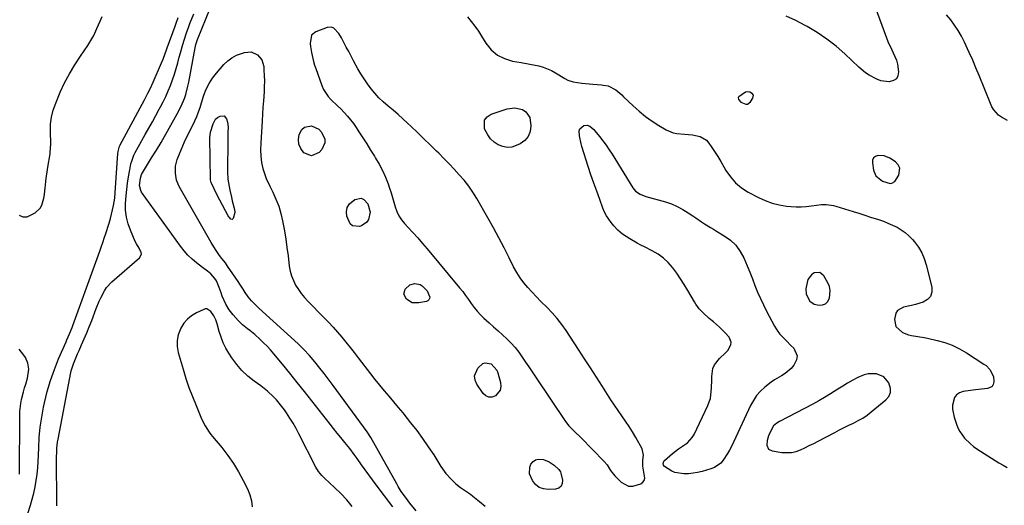
# Model space of a CAD drawing. Units: inches. Extents: x 1889049 to 1894641, y 379144 to 385130.
# Drawn here: x 1890617 to 1891159, y 380523 to 380791 of the extents above; entities that cross this region are included whole.
import ezdxf

# ---------------------------------------------------------------- set-up
doc = ezdxf.new("R2010")
doc.units = ezdxf.units.IN
doc.header["$MEASUREMENT"] = 0
for name, color, linetype in [('1', 7, 'Continuous'), ('7', 7, 'Continuous'), ('8', 7, 'Continuous')]:
    doc.layers.add(name, color=color, linetype=linetype)

msp = doc.modelspace()

# ---------------------------------------------------------------- linework, layer by layer
at = {"layer": '1', "color": 18}
for points in [[(1890792.77, 380783.04, 1634), (1890789.88, 380786.04, 1634), (1890788.75, 380786.52, 1634), (1890786.23, 380786.34, 1634), (1890779.96, 380783.96, 1634), (1890777.67, 380782.14, 1634), (1890776.97, 380777.62, 1634), (1890777.12, 380775.92, 1634), (1890777.62, 380772.54, 1634), (1890778.7, 380767.68, 1634), (1890779.3, 380765.67, 1634), (1890779.96, 380763.68, 1634), (1890783.31, 380754.37, 1634), (1890784.28, 380752.19, 1634), (1890786.88, 380748.29, 1634), (1890788.52, 380746.56, 1634), (1890792.03, 380743.24, 1634), (1890793.73, 380741.53, 1634), (1890795.72, 380739.47, 1634), (1890797.48, 380737.51, 1634), (1890799.16, 380735.49, 1634), (1890800.73, 380733.38, 1634), (1890802.23, 380731.21, 1634), (1890803.72, 380728.91, 1634), (1890805.9, 380725.54, 1634), (1890808.07, 380722.16, 1634), (1890810.23, 380718.78, 1634), (1890812.37, 380715.39, 1634), (1890812.98, 380714.42, 1634), (1890814.97, 380711, 1634), (1890816.81, 380707.49, 1634), (1890818.4, 380703.87, 1634), (1890819.82, 380700.18, 1634), (1890820.67, 380697.73, 1634), (1890821.52, 380695.19, 1634), (1890822.33, 380692.63, 1634), (1890823.08, 380690.06, 1634), (1890823.79, 380687.47, 1634), (1890824.66, 380684.98, 1634), (1890825.75, 380682.61, 1634), (1890827.18, 380680.43, 1634), (1890828.84, 380678.37, 1634), (1890830.69, 380676.4, 1634), (1890833.42, 380673.43, 1634), (1890836.12, 380670.44, 1634), (1890838.76, 380667.39, 1634), (1890841.37, 380664.32, 1634), (1890859.21, 380642.9, 1634), (1890860.9, 380640.81, 1634), (1890862.54, 380638.68, 1634), (1890864.1, 380636.49, 1634), (1890865.62, 380634.28, 1634), (1890867.19, 380632.1, 1634), (1890868.85, 380630.02, 1634), (1890870.68, 380628.07, 1634), (1890872.61, 380626.21, 1634), (1890875.49, 380623.66, 1634), (1890877.95, 380621.45, 1634), (1890880.4, 380619.24, 1634), (1890882.82, 380617, 1634), (1890885.24, 380614.74, 1634), (1890885.27, 380614.71, 1634), (1890887.57, 380612.39, 1634), (1890889.76, 380609.97, 1634), (1890891.77, 380607.41, 1634), (1890893.67, 380604.75, 1634), (1890895.49, 380602.01, 1634), (1890897.31, 380599.28, 1634), (1890899.14, 380596.56, 1634), (1890900.97, 380593.84, 1634), (1890917.52, 380569.3, 1634), (1890919.37, 380566.87, 1634), (1890922.62, 380563.61, 1634), (1890925.91, 380560.37, 1634), (1890938.8, 380547.24, 1634), (1890940.42, 380545.34, 1634), (1890942.38, 380542.14, 1634), (1890944.69, 380539.2, 1634), (1890948.11, 380535.74, 1634), (1890952.25, 380533.53, 1634), (1890954.53, 380533.51, 1634), (1890959, 380534.96, 1634), (1890960.09, 380535.76, 1634), (1890960.85, 380536.73, 1634), (1890961.13, 380537.92, 1634), (1890960.62, 380541.23, 1634), (1890960.08, 380544.6, 1634), (1890960.15, 380548, 1634), (1890960.51, 380550.62, 1634), (1890959.68, 380554.14, 1634), (1890956.27, 380560.36, 1634), (1890954.49, 380563.45, 1634), (1890952.63, 380566.49, 1634), (1890950.65, 380569.46, 1634), (1890948.6, 380572.37, 1634), (1890946.51, 380575.27, 1634), (1890944.47, 380578.19, 1634), (1890942.49, 380581.16, 1634), (1890940.56, 380584.16, 1634), (1890937.86, 380588.44, 1634), (1890934.6, 380593.59, 1634), (1890931.31, 380598.73, 1634), (1890927.99, 380603.84, 1634), (1890924.65, 380608.94, 1634), (1890917.82, 380619.32, 1634), (1890915.45, 380622.69, 1634), (1890912.94, 380625.94, 1634), (1890910.23, 380629.03, 1634), (1890907.39, 380632.01, 1634), (1890904.02, 380635.37, 1634), (1890901.58, 380637.87, 1634), (1890899.17, 380640.42, 1634), (1890896.79, 380643, 1634), (1890894.56, 380645.68, 1634), (1890892.48, 380648.46, 1634), (1890890.64, 380651.41, 1634), (1890888.96, 380654.47, 1634), (1890886.51, 380659.38, 1634), (1890883.67, 380664.95, 1634), (1890880.78, 380670.49, 1634), (1890877.8, 380675.97, 1634), (1890874.75, 380681.43, 1634), (1890868.68, 380692.11, 1634), (1890866.54, 380695.59, 1634), (1890864.25, 380698.95, 1634), (1890861.73, 380702.15, 1634), (1890859.06, 380705.24, 1634), (1890856.26, 380708.23, 1634), (1890853.43, 380711.19, 1634), (1890850.57, 380714.12, 1634), (1890847.69, 380717.03, 1634), (1890846.49, 380718.22, 1634), (1890843.02, 380721.66, 1634), (1890839.54, 380725.07, 1634), (1890836.02, 380728.46, 1634), (1890832.49, 380731.84, 1634), (1890830.51, 380733.72, 1634), (1890827.93, 380736.11, 1634), (1890825.32, 380738.46, 1634), (1890822.65, 380740.74, 1634), (1890819.95, 380742.99, 1634), (1890817.14, 380745.41, 1634), (1890814.76, 380747.68, 1634), (1890812.54, 380750.1, 1634), (1890810.44, 380752.64, 1634), (1890808.47, 380755.29, 1634), (1890806.6, 380758.01, 1634), (1890804.86, 380760.81, 1634), (1890803.21, 380763.66, 1634), (1890800.83, 380768.02, 1634), (1890799.48, 380770.52, 1634), (1890798.14, 380773.04, 1634), (1890796.83, 380775.56, 1634), (1890795.52, 380778.09, 1634), (1890794.26, 380780.58, 1634), (1890792.77, 380783.04, 1634)], [(1891020.99, 380749.13, 1632), (1891020.54, 380749.84, 1632), (1891019.1, 380750.74, 1632), (1891017.5, 380750.98, 1632), (1891016.73, 380750.79, 1632), (1891012.92, 380748.22, 1632), (1891012.69, 380747.77, 1632), (1891012.81, 380746.72, 1632), (1891014.07, 380745.29, 1632), (1891016.75, 380744.13, 1632), (1891017.72, 380744.16, 1632), (1891019.38, 380745.34, 1632), (1891020.73, 380747.37, 1632), (1891020.99, 380749.13, 1632)], [(1891088.47, 380704.68, 1632), (1891092.11, 380701.64, 1632), (1891096.23, 380700.45, 1632), (1891097.25, 380700.59, 1632), (1891098.91, 380701.53, 1632), (1891101.03, 380704.89, 1632), (1891101.61, 380708.92, 1632), (1891100.74, 380710.65, 1632), (1891099.29, 380712.25, 1632), (1891096.21, 380714.29, 1632), (1891093, 380715.68, 1632), (1891089.5, 380715.85, 1632), (1891088.14, 380715.28, 1632), (1891087.12, 380714.46, 1632), (1891086.63, 380713.24, 1632), (1891086.49, 380711.77, 1632), (1891087.19, 380707.79, 1632), (1891088.47, 380704.68, 1632)], [(1891063.35, 380641.51, 1634), (1891062.85, 380643.62, 1634), (1891061.99, 380645.69, 1634), (1891059.85, 380649.42, 1634), (1891057.52, 380651.29, 1634), (1891054.54, 380651.1, 1634), (1891053.07, 380650.11, 1634), (1891051.05, 380647.44, 1634), (1891050.51, 380645.76, 1634), (1891049.95, 380642.32, 1634), (1891050.02, 380639.37, 1634), (1891052.15, 380635.53, 1634), (1891054.54, 380633.98, 1634), (1891057.18, 380633.35, 1634), (1891059.03, 380633.48, 1634), (1891060.63, 380634.02, 1634), (1891061.84, 380635.19, 1634), (1891062.9, 380637.13, 1634), (1891063.35, 380641.51, 1634)], [(1891084.25, 380595.49, 1634), (1891082.06, 380594.93, 1634), (1891078.47, 380593.39, 1634), (1891075.66, 380591.94, 1634), (1891072.9, 380590.41, 1634), (1891070.19, 380588.79, 1634), (1891067.52, 380587.09, 1634), (1891063.4, 380584.43, 1634), (1891060.22, 380582.47, 1634), (1891056.97, 380580.62, 1634), (1891053.68, 380578.82, 1634), (1891035.28, 380569.15, 1634), (1891033.93, 380568.34, 1634), (1891032.15, 380566.81, 1634), (1891031.24, 380565.56, 1634), (1891029.33, 380561.37, 1634), (1891028.54, 380558.8, 1634), (1891028.38, 380556.12, 1634), (1891029.26, 380554.04, 1634), (1891031.26, 380552.99, 1634), (1891036.74, 380552.21, 1634), (1891039.36, 380552.06, 1634), (1891041.94, 380552.21, 1634), (1891044.46, 380552.79, 1634), (1891046.94, 380553.66, 1634), (1891049.37, 380554.79, 1634), (1891051.79, 380555.94, 1634), (1891054.19, 380557.14, 1634), (1891056.57, 380558.37, 1634), (1891065.79, 380563.23, 1634), (1891068.36, 380564.56, 1634), (1891070.94, 380565.87, 1634), (1891073.53, 380567.14, 1634), (1891076.14, 380568.38, 1634), (1891078.7, 380569.7, 1634), (1891081.18, 380571.14, 1634), (1891083.55, 380572.76, 1634), (1891085.85, 380574.5, 1634), (1891094, 380581.16, 1634), (1891095.52, 380583.08, 1634), (1891096.45, 380585.13, 1634), (1891096.48, 380587.38, 1634), (1891095.54, 380590.56, 1634), (1891092.8, 380593.87, 1634), (1891088.82, 380595.51, 1634), (1891084.25, 380595.49, 1634)]]:
    msp.add_polyline3d(points, dxfattribs=at)
at = {"layer": '7', "color": 18}
for points in [[(1890822.4, 380522.16, 1634), (1890813.27, 380534.29, 1634), (1890811.21, 380537.05, 1634), (1890809.18, 380539.83, 1634), (1890807.17, 380542.62, 1634), (1890805.18, 380545.43, 1634), (1890802.83, 380548.8, 1634), (1890801.21, 380551.05, 1634), (1890798.69, 380554.35, 1634), (1890796.96, 380556.52, 1634), (1890796.09, 380557.6, 1634), (1890793.83, 380560.36, 1634), (1890791.84, 380562.82, 1634), (1890789.86, 380565.29, 1634), (1890787.89, 380567.77, 1634), (1890785.93, 380570.26, 1634), (1890777.84, 380580.65, 1634), (1890773.83, 380585.74, 1634), (1890769.8, 380590.81, 1634), (1890765.71, 380595.85, 1634), (1890761.6, 380600.86, 1634), (1890756.86, 380606.58, 1634), (1890755.05, 380608.67, 1634), (1890753.19, 380610.71, 1634), (1890751.24, 380612.66, 1634), (1890749.23, 380614.57, 1634), (1890746.4, 380617.11, 1634), (1890743.75, 380619.31, 1634), (1890742.39, 380620.37, 1634), (1890739.73, 380622.56, 1634), (1890737.28, 380624.98, 1634), (1890734.54, 380627.95, 1634), (1890732.31, 380630.74, 1634), (1890730.5, 380633.83, 1634), (1890728.47, 380638.32, 1634), (1890727.82, 380640.13, 1634), (1890726.87, 380643.16, 1634), (1890725.34, 380646.71, 1634), (1890724.49, 380648.07, 1634), (1890722.23, 380650.64, 1634), (1890720.44, 380652.07, 1634), (1890717.69, 380654.16, 1634), (1890714.4, 380656.67, 1634), (1890711.94, 380658.73, 1634), (1890709.61, 380660.92, 1634), (1890707.49, 380663.3, 1634), (1890705.51, 380665.82, 1634), (1890684.12, 380695.63, 1634), (1890683.62, 380696.49, 1634), (1890682.88, 380699.33, 1634), (1890683.41, 380703.4, 1634), (1890684.12, 380705.37, 1634), (1890684.58, 380706.31, 1634), (1890685.09, 380707.22, 1634), (1890687.92, 380711.82, 1634), (1890689.64, 380714.6, 1634), (1890692.27, 380718.74, 1634), (1890694.78, 380722.96, 1634), (1890703.73, 380738.77, 1634), (1890705.86, 380742.92, 1634), (1890707.63, 380747.23, 1634), (1890708.37, 380749.45, 1634), (1890709.6, 380753.94, 1634), (1890710.09, 380756.22, 1634), (1890713.64, 380775.18, 1634), (1890714.03, 380776.93, 1634), (1890714.95, 380779.76, 1634), (1890724.37, 380803.43, 1634)], [(1891084.68, 380806.82, 1634), (1891094.26, 380780.7, 1634), (1891095.1, 380778.58, 1634), (1891096.98, 380774.44, 1634), (1891098.04, 380772.42, 1634), (1891099.8, 380768.29, 1634), (1891100.34, 380766.11, 1634), (1891100.92, 380761.85, 1634), (1891100.56, 380759.79, 1634), (1891099.73, 380758.14, 1634), (1891098.2, 380757.12, 1634), (1891095.8, 380756.5, 1634), (1891091.11, 380757.03, 1634), (1891088.89, 380757.79, 1634), (1891084.67, 380760.06, 1634), (1891082.68, 380761.43, 1634), (1891078.98, 380764.54, 1634), (1891071.36, 380771.78, 1634), (1891066.52, 380776.03, 1634), (1891061.48, 380780, 1634), (1891056.14, 380783.57, 1634), (1891050.61, 380786.86, 1634), (1891049.55, 380787.43, 1634), (1891044.34, 380790.12, 1634), (1891039.07, 380792.66, 1634)], [(1890616.64, 380682.97, 1628), (1890618.74, 380681.95, 1628), (1890621.08, 380682.03, 1628), (1890625.55, 380684.13, 1628), (1890628.3, 380686.79, 1628), (1890629.2, 380688.45, 1628), (1890630.26, 380692.25, 1628), (1890630.61, 380694.24, 1628), (1890631.06, 380698.24, 1628), (1890631.14, 380699.3, 1628), (1890631.37, 380701.84, 1628), (1890631.65, 380704.38, 1628), (1890632.01, 380706.9, 1628), (1890632.42, 380709.42, 1628), (1890633.72, 380716.76, 1628), (1890633.82, 380717.44, 1628), (1890634.07, 380722.19, 1628), (1890633.85, 380728.99, 1628), (1890633.98, 380733.02, 1628), (1890634.45, 380736.99, 1628), (1890635.44, 380740.86, 1628), (1890636.78, 380744.67, 1628), (1890639.33, 380750.66, 1628), (1890641.73, 380755.83, 1628), (1890644.34, 380760.89, 1628), (1890647.25, 380765.78, 1628), (1890650.37, 380770.56, 1628), (1890654.46, 380776.4, 1628), (1890656.74, 380780.04, 1628), (1890657.74, 380781.93, 1628), (1890659.53, 380785.84, 1628), (1890661.28, 380789.78, 1628), (1890662.46, 380792.41, 1628)], [(1890637.45, 380522.78, 1632), (1890637.39, 380526.06, 1632), (1890637.38, 380527.15, 1632), (1890637.23, 380545.84, 1632), (1890637.23, 380547.57, 1632), (1890637.24, 380549.29, 1632), (1890637.33, 380552.73, 1632), (1890637.44, 380554.45, 1632), (1890637.82, 380557.87, 1632), (1890638.1, 380559.57, 1632), (1890644.49, 380593.33, 1632), (1890644.92, 380595.28, 1632), (1890645.4, 380597.22, 1632), (1890646.64, 380601.02, 1632), (1890647.36, 380602.89, 1632), (1890648.89, 380606.6, 1632), (1890649.7, 380608.43, 1632), (1890651.05, 380611.42, 1632), (1890652.51, 380614.75, 1632), (1890653.94, 380618.1, 1632), (1890655.3, 380621.48, 1632), (1890656.61, 380624.87, 1632), (1890659.09, 380631.43, 1632), (1890660.72, 380635.48, 1632), (1890661.62, 380637.47, 1632), (1890663.62, 380641.32, 1632), (1890664.83, 380643.09, 1632), (1890667.78, 380646.21, 1632), (1890682.99, 380659.37, 1632), (1890684.04, 380661.37, 1632), (1890683.92, 380662.44, 1632), (1890682.67, 380664.72, 1632), (1890681.26, 380667.18, 1632), (1890680.64, 380668.46, 1632), (1890677.9, 380674.66, 1632), (1890676.62, 380678.23, 1632), (1890675.7, 380681.87, 1632), (1890675.3, 380685.6, 1632), (1890675.26, 380689.39, 1632), (1890675.57, 380693.5, 1632), (1890675.92, 380697.06, 1632), (1890676.38, 380700.61, 1632), (1890676.91, 380704.14, 1632), (1890677.54, 380707.87, 1632), (1890678.25, 380711.16, 1632), (1890678.73, 380712.78, 1632), (1890679.89, 380715.95, 1632), (1890680.56, 380717.49, 1632), (1890682.12, 380720.48, 1632), (1890686.11, 380727.46, 1632), (1890688.08, 380730.92, 1632), (1890690.02, 380734.38, 1632), (1890691.94, 380737.85, 1632), (1890693.84, 380741.34, 1632), (1890694.5, 380742.55, 1632), (1890696.01, 380745.46, 1632), (1890697.45, 380748.4, 1632), (1890698.77, 380751.4, 1632), (1890700.02, 380754.43, 1632), (1890701.16, 380757.5, 1632), (1890702.23, 380760.6, 1632), (1890703.17, 380763.73, 1632), (1890704.04, 380766.89, 1632), (1890704.85, 380770.07, 1632), (1890705.46, 380772.41, 1632), (1890706.79, 380777.07, 1632), (1890707.5, 380779.39, 1632), (1890709.03, 380783.99, 1632), (1890709.86, 380786.27, 1632), (1890710.72, 380788.54, 1632), (1890712.79, 380793.82, 1632)], [(1890863.56, 380792.2, 1634), (1890865.65, 380789.66, 1634), (1890867.65, 380787.06, 1634), (1890869.53, 380784.36, 1634), (1890871.32, 380781.6, 1634), (1890873.74, 380777.66, 1634), (1890876.65, 380774.09, 1634), (1890879.99, 380771.16, 1634), (1890883.98, 380769.19, 1634), (1890888.38, 380767.86, 1634), (1890893.02, 380767.1, 1634), (1890897.93, 380766.22, 1634), (1890902.82, 380765.16, 1634), (1890905.21, 380764.47, 1634), (1890909.77, 380762.6, 1634), (1890911.95, 380761.4, 1634), (1890917.18, 380758.2, 1634), (1890918.84, 380757.3, 1634), (1890921.82, 380756.33, 1634), (1890926.58, 380755.65, 1634), (1890928.59, 380755.41, 1634), (1890932.63, 380755.05, 1634), (1890937.37, 380754.73, 1634), (1890938.31, 380754.64, 1634), (1890941.09, 380754.14, 1634), (1890945.2, 380751.94, 1634), (1890947.41, 380750.14, 1634), (1890948.48, 380749.19, 1634), (1890949.53, 380748.22, 1634), (1890954.81, 380743.18, 1634), (1890958.13, 380740.21, 1634), (1890961.58, 380737.39, 1634), (1890965.2, 380734.8, 1634), (1890968.95, 380732.38, 1634), (1890972.92, 380729.99, 1634), (1890976.77, 380728.3, 1634), (1890978.82, 380727.89, 1634), (1890983.09, 380727.6, 1634), (1890987.38, 380727.23, 1634), (1890991.67, 380726.36, 1634), (1890995.1, 380724.19, 1634), (1890996.5, 380722.61, 1634), (1890997.72, 380720.81, 1634), (1890999.54, 380718.05, 1634), (1891001.32, 380715.27, 1634), (1891003.03, 380712.45, 1634), (1891004.7, 380709.6, 1634), (1891005.85, 380707.6, 1634), (1891008.33, 380704.01, 1634), (1891011.15, 380700.77, 1634), (1891014.48, 380698.05, 1634), (1891018.14, 380695.68, 1634), (1891023.84, 380692.65, 1634), (1891027.53, 380690.96, 1634), (1891031.31, 380689.56, 1634), (1891035.23, 380688.6, 1634), (1891039.23, 380687.95, 1634), (1891041.82, 380687.68, 1634), (1891044.6, 380687.5, 1634), (1891047.37, 380687.47, 1634), (1891050.14, 380687.67, 1634), (1891052.9, 380688.03, 1634), (1891055.76, 380688.51, 1634), (1891058.43, 380688.82, 1634), (1891061.12, 380688.86, 1634), (1891065.09, 380688.31, 1634), (1891066.39, 380687.96, 1634), (1891075.91, 380684.99, 1634), (1891079.13, 380683.98, 1634), (1891082.35, 380682.96, 1634), (1891085.56, 380681.92, 1634), (1891089.97, 380680.49, 1634), (1891092.56, 380679.57, 1634), (1891095.11, 380678.57, 1634), (1891097.61, 380677.46, 1634), (1891100.08, 380676.26, 1634), (1891102.42, 380674.87, 1634), (1891104.63, 380673.32, 1634), (1891106.64, 380671.52, 1634), (1891108.53, 380669.56, 1634), (1891109.7, 380668.19, 1634), (1891111.84, 380665.3, 1634), (1891113.69, 380662.26, 1634), (1891115.09, 380658.99, 1634), (1891116.21, 380655.57, 1634), (1891119.28, 380643.3, 1634), (1891119.26, 380640.54, 1634), (1891118.57, 380638.17, 1634), (1891116.88, 380636.38, 1634), (1891114.51, 380634.97, 1634), (1891110.28, 380633.77, 1634), (1891108.09, 380633.21, 1634), (1891103.68, 380632.29, 1634), (1891100.34, 380630.46, 1634), (1891099.38, 380628.89, 1634), (1891098.61, 380625.44, 1634), (1891099.38, 380621.55, 1634), (1891103.11, 380618.32, 1634), (1891106.38, 380617.01, 1634), (1891108.08, 380616.6, 1634), (1891111.59, 380616.09, 1634), (1891115.11, 380615.51, 1634), (1891116.85, 380615.15, 1634), (1891122.11, 380613.96, 1634), (1891126.38, 380612.75, 1634), (1891130.53, 380611.26, 1634), (1891134.5, 380609.33, 1634), (1891138.34, 380607.11, 1634), (1891147.91, 380600.89, 1634), (1891149.09, 380600.01, 1634), (1891151.14, 380597.93, 1634), (1891153.14, 380594.09, 1634), (1891153.42, 380591, 1634), (1891153.04, 380589.68, 1634), (1891152.39, 380588.61, 1634), (1891151.36, 380587.91, 1634), (1891149.9, 380587.45, 1634), (1891148.23, 380587.26, 1634), (1891144.88, 380586.86, 1634), (1891143.21, 380586.63, 1634), (1891136.43, 380585.7, 1634), (1891134.48, 380585.02, 1634), (1891132.86, 380583.98, 1634), (1891131.75, 380582.42, 1634), (1891130.72, 380578.24, 1634), (1891130.7, 380575.98, 1634), (1891131.57, 380571.54, 1634), (1891132.8, 380567.83, 1634), (1891133.64, 380565.73, 1634), (1891134.63, 380563.72, 1634), (1891137.25, 380560.06, 1634), (1891140.47, 380556.87, 1634), (1891142.25, 380555.46, 1634), (1891144.11, 380554.16, 1634), (1891156.22, 380546.43, 1634), (1891158.46, 380545.12, 1634), (1891160.77, 380543.94, 1634)], [(1891160.96, 380735.05, 1634), (1891157.55, 380736.92, 1634), (1891155.98, 380738.12, 1634), (1891153.37, 380741.03, 1634), (1891152.36, 380742.7, 1634), (1891151.5, 380744.47, 1634), (1891145.27, 380759.94, 1634), (1891143.53, 380764.15, 1634), (1891141.75, 380768.34, 1634), (1891139.89, 380772.5, 1634), (1891137.99, 380776.64, 1634), (1891137.2, 380778.32, 1634), (1891135.56, 380781.54, 1634), (1891133.79, 380784.68, 1634), (1891131.82, 380787.71, 1634), (1891129.73, 380790.65, 1634), (1891127.4, 380793.39, 1634)], [(1890835.24, 380520.05, 1636), (1890831.87, 380524.26, 1636), (1890829.89, 380526.81, 1636), (1890827.09, 380530.75, 1636), (1890825.38, 380533.47, 1636), (1890824.57, 380534.87, 1636), (1890810.36, 380560.34, 1636), (1890808.34, 380563.49, 1636), (1890789.54, 380588.99, 1636), (1890787.9, 380591.21, 1636), (1890786.25, 380593.42, 1636), (1890784.59, 380595.63, 1636), (1890782.31, 380598.64, 1636), (1890779.51, 380602.17, 1636), (1890776.57, 380605.58, 1636), (1890773.48, 380608.85, 1636), (1890770.23, 380611.97, 1636), (1890748.61, 380631.72, 1636), (1890747.56, 380632.7, 1636), (1890744.53, 380635.73, 1636), (1890742.69, 380637.91, 1636), (1890741.13, 380640.29, 1636), (1890740.03, 380642.16, 1636), (1890738.24, 380645, 1636), (1890737.31, 380646.39, 1636), (1890731.47, 380654.91, 1636), (1890730.24, 380656.6, 1636), (1890728.26, 380659.03, 1636), (1890727, 380660.69, 1636), (1890724.74, 380664.09, 1636), (1890722.42, 380667.86, 1636), (1890720.22, 380671.7, 1636), (1890704.87, 380698.68, 1636), (1890703.36, 380702.21, 1636), (1890702.69, 380706, 1636), (1890702.83, 380709.85, 1636), (1890703.75, 380713.6, 1636), (1890704.88, 380716.68, 1636), (1890706.73, 380721.11, 1636), (1890707.74, 380723.28, 1636), (1890713.36, 380734.9, 1636), (1890714.46, 380737.34, 1636), (1890715.42, 380739.82, 1636), (1890716.3, 380742.35, 1636), (1890717.13, 380744.89, 1636), (1890718.45, 380749.09, 1636), (1890719.71, 380752.36, 1636), (1890721.22, 380755.49, 1636), (1890723.11, 380758.4, 1636), (1890725.25, 380761.18, 1636), (1890729.44, 380765.97, 1636), (1890731.53, 380767.98, 1636), (1890733.79, 380769.72, 1636)], [(1890733.79, 380769.72, 1636), (1890736.32, 380771.06, 1636), (1890740.84, 380772.66, 1636), (1890744.52, 380772.86, 1636), (1890747.88, 380771.35, 1636), (1890750.3, 380768.49, 1636), (1890751.34, 380764.89, 1636), (1890751.49, 380762.87, 1636), (1890751.64, 380759.86, 1636), (1890751.7, 380756.85, 1636), (1890751.64, 380753.84, 1636), (1890751.5, 380750.83, 1636), (1890751.16, 380745.85, 1636), (1890750.92, 380742.18, 1636), (1890750.69, 380738.51, 1636), (1890750.48, 380734.83, 1636), (1890749.77, 380722.54, 1636), (1890749.65, 380719.02, 1636), (1890749.68, 380715.5, 1636), (1890750.03, 380712.02, 1636), (1890750.86, 380708.62, 1636), (1890751.2, 380707.53, 1636), (1890752.78, 380703.15, 1636), (1890754.7, 380698.91, 1636), (1890756.36, 380695.59, 1636), (1890758.08, 380691.78, 1636), (1890759.58, 380687.9, 1636), (1890760.75, 380683.92, 1636), (1890761.7, 380679.85, 1636), (1890761.88, 380678.95, 1636), (1890762.71, 380674.38, 1636), (1890763.47, 380669.79, 1636), (1890764.13, 380665.19, 1636), (1890764.73, 380660.57, 1636), (1890765.41, 380654.87, 1636), (1890765.91, 380652.13, 1636), (1890766.62, 380649.46, 1636), (1890767.66, 380646.91, 1636), (1890768.91, 380644.42, 1636), (1890770.41, 380642.06, 1636), (1890772.03, 380639.78, 1636), (1890773.8, 380637.62, 1636), (1890775.69, 380635.55, 1636), (1890784.53, 380626.53, 1636), (1890787.06, 380623.9, 1636), (1890789.53, 380621.23, 1636), (1890791.95, 380618.51, 1636), (1890794.32, 380615.74, 1636), (1890796.64, 380612.93, 1636), (1890798.94, 380610.1, 1636), (1890801.19, 380607.24, 1636), (1890803.42, 380604.35, 1636), (1890810.09, 380595.57, 1636), (1890812.55, 380592.41, 1636), (1890815.04, 380589.28, 1636), (1890817.59, 380586.19, 1636), (1890820.18, 380583.14, 1636), (1890822.78, 380580.1, 1636), (1890825.36, 380577.03, 1636), (1890827.9, 380573.94, 1636), (1890830.42, 380570.83, 1636), (1890832.25, 380568.54, 1636), (1890835.6, 380564.22, 1636), (1890838.85, 380559.83, 1636), (1890841.95, 380555.34, 1636), (1890844.96, 380550.78, 1636), (1890848.94, 380544.52, 1636), (1890851.7, 380540.63, 1636), (1890854.86, 380537.06, 1636), (1890857.08, 380534.88, 1636), (1890859.68, 380532.82, 1636), (1890862.48, 380531.02, 1636), (1890865.22, 380529.11, 1636), (1890866.55, 380528.1, 1636), (1890870.25, 380525.18, 1636), (1890873.27, 380522.55, 1636)], [(1890729.48, 380737.69, 1638), (1890730.92, 380736.07, 1638), (1890731.36, 380734.25, 1638), (1890731.69, 380731.5, 1638), (1890731.66, 380728.7, 1638), (1890731.6, 380725.89, 1638), (1890731.59, 380724.48, 1638), (1890731.46, 380706.74, 1638), (1890731.64, 380702.73, 1638), (1890731.89, 380700.74, 1638), (1890732.65, 380696.79, 1638), (1890733.56, 380692.87, 1638), (1890734.05, 380690.92, 1638), (1890735.3, 380686.05, 1638), (1890735.47, 380684.44, 1638), (1890734.57, 380681.13, 1638), (1890734.01, 380680.59, 1638), (1890733.26, 380680.74, 1638), (1890732.42, 380681.56, 1638), (1890732.08, 380682.03, 1638), (1890731.78, 380682.53, 1638), (1890727.22, 380691.28, 1638), (1890725.61, 380694.38, 1638), (1890724.02, 380697.49, 1638), (1890722.36, 380700.98, 1638), (1890722.1, 380702.48, 1638), (1890722.08, 380702.86, 1638), (1890721.69, 380725.6, 1638), (1890722.06, 380728.73, 1638), (1890723.59, 380733.28, 1638), (1890724.78, 380735.79, 1638), (1890725.95, 380736.77, 1638), (1890727.32, 380737.55, 1638), (1890729.48, 380737.69, 1638)], [(1890897.04, 380726.32, 1636), (1890895.09, 380724.1, 1636), (1890892.53, 380722.24, 1636), (1890890.4, 380721.24, 1636), (1890887.89, 380720.49, 1636), (1890885.39, 380720.23, 1636), (1890882.93, 380720.7, 1636), (1890880.48, 380721.65, 1636), (1890878.26, 380723.22, 1636), (1890876.29, 380725.03, 1636), (1890874.69, 380727.17, 1636), (1890872.95, 380730.44, 1636), (1890872.93, 380735.29, 1636), (1890874.36, 380737.08, 1636), (1890876.51, 380738.55, 1636), (1890885.33, 380741.51, 1636), (1890889.65, 380742.12, 1636), (1890893.89, 380741.11, 1636), (1890895.64, 380739.93, 1636), (1890897.87, 380736.71, 1636), (1890898.49, 380732.23, 1636), (1890898.07, 380729.1, 1636), (1890897.04, 380726.32, 1636)], [(1890781.77, 380730.24, 1636), (1890783.24, 380728.71, 1636), (1890784.99, 380724.78, 1636), (1890785.04, 380722.79, 1636), (1890783.27, 380719.08, 1636), (1890781.85, 380717.52, 1636), (1890777.69, 380715.62, 1636), (1890773.44, 380717.31, 1636), (1890773.38, 380717.36, 1636), (1890771.79, 380719.6, 1636), (1890770.76, 380721.99, 1636), (1890770.58, 380724.57, 1636), (1890770.95, 380727.3, 1636), (1890772.36, 380730.1, 1636), (1890773.74, 380731.4, 1636), (1890777.62, 380732.08, 1636), (1890781.77, 380730.24, 1636)], [(1891034.53, 380618.79, 1636), (1891035.59, 380617.44, 1636), (1891037.93, 380614.89, 1636), (1891039.14, 380613.65, 1636), (1891041.59, 380611.19, 1636), (1891043.19, 380609.6, 1636), (1891045.11, 380605.47, 1636), (1891044.8, 380603.3, 1636), (1891043.2, 380600.19, 1636), (1891041.76, 380598.49, 1636), (1891038.4, 380595.64, 1636), (1891036.48, 380594.49, 1636), (1891032.58, 380592.24, 1636), (1891030.73, 380590.94, 1636), (1891027.31, 380588.23, 1636), (1891024.93, 380585.98, 1636), (1891022.77, 380583.56, 1636), (1891020.96, 380580.87, 1636), (1891019.38, 380578, 1636), (1891008.86, 380555.4, 1636), (1891007.88, 380553.44, 1636), (1891006.82, 380551.52, 1636), (1891004.43, 380547.86, 1636), (1891003.01, 380546.27, 1636), (1890999.61, 380543.89, 1636), (1890997.63, 380543.09, 1636), (1890992.73, 380541.69, 1636), (1890990.25, 380541.11, 1636), (1890987.76, 380540.68, 1636), (1890985.24, 380540.48, 1636), (1890982.69, 380540.44, 1636), (1890977.76, 380541.15, 1636), (1890976.05, 380541.9, 1636), (1890972.05, 380544.51, 1636), (1890971.44, 380545.21, 1636), (1890971.24, 380546.12, 1636), (1890971.71, 380547.44, 1636), (1890972.04, 380547.81, 1636), (1890976.53, 380551.69, 1636), (1890978.1, 380552.97, 1636), (1890979.71, 380554.19, 1636), (1890983.1, 380556.39, 1636), (1890984.72, 380557.55, 1636), (1890987.34, 380560.41, 1636), (1890988.35, 380562.11, 1636), (1890995.95, 380578.12, 1636), (1890996.69, 380579.99, 1636), (1890997.28, 380581.89, 1636), (1890997.79, 380585.85, 1636), (1890997.86, 380587.87, 1636), (1890998.04, 380591.93, 1636), (1890998.16, 380593.95, 1636), (1890998.74, 380598.45, 1636), (1890999.49, 380600.48, 1636), (1891002.25, 380603.88, 1636), (1891005.68, 380607.01, 1636), (1891006.88, 380608.42, 1636), (1891008.61, 380611.42, 1636), (1891008.82, 380612.9, 1636), (1891007.6, 380615.75, 1636), (1891005.4, 380618.16, 1636), (1891002.31, 380621.3, 1636), (1891000.66, 380622.76, 1636), (1890998.97, 380624.17, 1636), (1890996.67, 380625.99, 1636), (1890993.25, 380629.08, 1636), (1890991.19, 380631.36, 1636), (1890989.38, 380633.84, 1636), (1890988.57, 380635.14, 1636), (1890984.86, 380641.51, 1636), (1890982.91, 380644.72, 1636), (1890980.89, 380647.88, 1636), (1890978.75, 380650.97, 1636), (1890976.54, 380654, 1636), (1890974.1, 380656.8, 1636), (1890971.44, 380659.33, 1636), (1890968.46, 380661.46, 1636), (1890965.26, 380663.33, 1636), (1890961.05, 380665.42, 1636), (1890958.97, 380666.48, 1636), (1890956.92, 380667.58, 1636), (1890952.9, 380669.93, 1636), (1890948.99, 380672.45, 1636), (1890946.39, 380674.62, 1636), (1890944.07, 380677.09, 1636), (1890942.6, 380678.88, 1636), (1890940.01, 380682.61, 1636), (1890938.99, 380684.63, 1636), (1890938.1, 380686.72, 1636), (1890936.34, 380691.51, 1636), (1890934.7, 380696.07, 1636), (1890933.09, 380700.65, 1636), (1890931.55, 380705.24, 1636), (1890930.04, 380709.84, 1636), (1890926.54, 380720.74, 1636), (1890926.12, 380722.19, 1636), (1890925.21, 380726.6, 1636), (1890925.06, 380729.39, 1636), (1890925.39, 380730.42, 1636), (1890927.7, 380732.27, 1636), (1890929.37, 380732.55, 1636), (1890930.95, 380731.97, 1636), (1890933.06, 380730.13, 1636), (1890933.69, 380729.43, 1636), (1890936.3, 380726.25, 1636), (1890938.15, 380723.9, 1636), (1890939.94, 380721.5, 1636), (1890941.62, 380719.03, 1636), (1890943.24, 380716.51, 1636), (1890954.68, 380697.92, 1636), (1890956.02, 380696.24, 1636), (1890958.69, 380694.43, 1636), (1890961.74, 380693.25, 1636), (1890972.5, 380690.23, 1636), (1890975.81, 380689.12, 1636), (1890979.02, 380687.79, 1636), (1890982.08, 380686.15, 1636), (1890985.04, 380684.29, 1636), (1890987.62, 380682.48, 1636), (1890989.22, 380681.38, 1636), (1890992.45, 380679.24, 1636), (1890994.09, 380678.2, 1636), (1890997.39, 380676.17, 1636), (1890999.05, 380675.17, 1636), (1891000.7, 380674.16, 1636), (1891004.92, 380671.63, 1636), (1891008.29, 380669.14, 1636), (1891011.27, 380666.32, 1636), (1891013.68, 380663, 1636), (1891015.71, 380659.34, 1636), (1891017.55, 380655.04, 1636), (1891019.04, 380651.44, 1636), (1891020.47, 380647.81, 1636), (1891021.86, 380644.17, 1636), (1891023.29, 380640.55, 1636), (1891024.82, 380636.97, 1636), (1891026.5, 380633.46, 1636), (1891028.27, 380629.98, 1636), (1891032.7, 380621.71, 1636), (1891034.53, 380618.79, 1636)], [(1890805.01, 380692.23, 1636), (1890806.56, 380691.48, 1636), (1890808.68, 380689.14, 1636), (1890810, 380684.61, 1636), (1890809.07, 380680.63, 1636), (1890808.12, 380679.14, 1636), (1890805.12, 380677.12, 1636), (1890804.1, 380676.77, 1636), (1890800.28, 380677.04, 1636), (1890798.92, 380678.25, 1636), (1890797.14, 380682.3, 1636), (1890796.94, 380684.86, 1636), (1890797.32, 380687.21, 1636), (1890798.59, 380689.21, 1636), (1890801.46, 380691.62, 1636), (1890805.01, 380692.23, 1636)], [(1890837.43, 380644.68, 1636), (1890838.67, 380643.93, 1636), (1890841.39, 380641.23, 1636), (1890842.81, 380637.78, 1636), (1890842.66, 380636.94, 1636), (1890842.32, 380636.25, 1636), (1890841.73, 380635.76, 1636), (1890840.95, 380635.4, 1636), (1890836.76, 380634.56, 1636), (1890833.17, 380634.71, 1636), (1890829.88, 380636.64, 1636), (1890828.55, 380639.33, 1636), (1890829.31, 380642.23, 1636), (1890831.79, 380644.6, 1636), (1890834.57, 380645.28, 1636), (1890837.43, 380644.68, 1636)], [(1890800.09, 380522.41, 1632), (1890797.08, 380526.1, 1632), (1890793.82, 380529.57, 1632), (1890790.4, 380532.91, 1632), (1890784.74, 380538.08, 1632), (1890783.37, 380539.42, 1632), (1890781.5, 380541.59, 1632), (1890779.99, 380544.02, 1632), (1890770.71, 380562.35, 1632), (1890769.14, 380565.32, 1632), (1890767.49, 380568.24, 1632), (1890765.73, 380571.1, 1632), (1890763.9, 380573.92, 1632), (1890762.76, 380575.6, 1632), (1890761.4, 380577.5, 1632), (1890758.42, 380581.11, 1632), (1890756.81, 380582.81, 1632), (1890753.37, 380585.98, 1632), (1890751.55, 380587.45, 1632), (1890749.68, 380588.87, 1632), (1890746.13, 380591.42, 1632), (1890742.64, 380594.25, 1632), (1890739.38, 380597.3, 1632), (1890736.49, 380600.69, 1632), (1890733.82, 380604.31, 1632), (1890732.14, 380606.89, 1632), (1890730.48, 380609.73, 1632), (1890729.01, 380612.66, 1632), (1890727.83, 380615.72, 1632), (1890726.84, 380618.87, 1632), (1890725.74, 380623.1, 1632), (1890725.04, 380625.24, 1632), (1890723.91, 380627.55, 1632), (1890722.19, 380629.87, 1632), (1890719.97, 380631.27, 1632), (1890719.15, 380631.24, 1632), (1890718.3, 380631.02, 1632), (1890714.3, 380629.15, 1632), (1890711.65, 380627.55, 1632), (1890709.29, 380625.67, 1632), (1890707.36, 380623.35, 1632), (1890705.72, 380620.74, 1632), (1890704.3, 380617.01, 1632), (1890703.65, 380613.79, 1632), (1890703.72, 380610.51, 1632), (1890704.28, 380607.19, 1632), (1890706.91, 380598.07, 1632), (1890708.49, 380592.97, 1632), (1890710.19, 380587.91, 1632), (1890712.08, 380582.92, 1632), (1890714.09, 380577.97, 1632), (1890717.17, 380570.78, 1632), (1890719.08, 380566.93, 1632), (1890721.37, 380563.29, 1632), (1890722.22, 380562.15, 1632), (1890723.11, 380561.02, 1632), (1890728.22, 380554.85, 1632), (1890731.53, 380550.56, 1632), (1890734.65, 380546.14, 1632), (1890737.46, 380541.52, 1632), (1890740.08, 380536.77, 1632), (1890742.47, 380532.06, 1632), (1890743.76, 380528.86, 1632), (1890744.67, 380525.58, 1632), (1890744.99, 380522.2, 1632)], [(1890616.82, 380540.19, 1628), (1890617.04, 380572.59, 1628), (1890617.12, 380574.79, 1628), (1890617.6, 380579.17, 1628), (1890618, 380581.34, 1628), (1890619.04, 380585.64, 1628), (1890619.65, 380587.76, 1628), (1890620.3, 380589.88, 1628), (1890621.35, 380593.11, 1628), (1890622.02, 380598.07, 1628), (1890621.47, 380601.38, 1628), (1890620.15, 380604.43, 1628), (1890619.22, 380605.84, 1628), (1890616.69, 380609.11, 1628)], [(1890873.29, 380601.64, 1636), (1890876.57, 380600.97, 1636), (1890879.75, 380597.61, 1636), (1890880.35, 380596.13, 1636), (1890881.8, 380590.75, 1636), (1890881.93, 380588.58, 1636), (1890881.59, 380586.58, 1636), (1890879, 380583.32, 1636), (1890877.1, 380582.67, 1636), (1890875.32, 380582.59, 1636), (1890873.69, 380583.34, 1636), (1890872.18, 380584.66, 1636), (1890868.73, 380589.74, 1636), (1890867.81, 380592.04, 1636), (1890867.49, 380594.31, 1636), (1890869.31, 380598.67, 1636), (1890871.93, 380601.11, 1636), (1890873.29, 380601.64, 1636)], [(1890913.88, 380542.8, 1636), (1890914.68, 380541.52, 1636), (1890914.91, 380540.8, 1636), (1890915.8, 380536.87, 1636), (1890915.68, 380535.02, 1636), (1890915.09, 380533.53, 1636), (1890913.81, 380532.55, 1636), (1890912.08, 380531.92, 1636), (1890908.11, 380531.69, 1636), (1890905.37, 380532.04, 1636), (1890902.94, 380532.92, 1636), (1890900.97, 380534.6, 1636), (1890899.3, 380536.8, 1636), (1890897.79, 380540.47, 1636), (1890897.86, 380544.01, 1636), (1890898.5, 380545.76, 1636), (1890899.65, 380547.1, 1636), (1890900.97, 380548.06, 1636), (1890902.55, 380548.44, 1636), (1890905.41, 380548.21, 1636), (1890908.59, 380547.08, 1636), (1890911.36, 380545.16, 1636), (1890913.88, 380542.8, 1636)]]:
    msp.add_polyline3d(points, dxfattribs=at)
at = {"layer": '8', "color": 18}
msp.add_polyline3d([(1890621.49, 380518.48, 1630), (1890622.91, 380523.06, 1630), (1890623.88, 380526.44, 1630), (1890624.74, 380529.83, 1630), (1890625.46, 380533.27, 1630), (1890626.08, 380536.72, 1630), (1890626.55, 380540.2, 1630), (1890626.93, 380543.69, 1630), (1890627.18, 380547.19, 1630), (1890627.33, 380550.7, 1630), (1890627.44, 380554.9, 1630), (1890627.73, 380560.5, 1630), (1890628.24, 380566.07, 1630), (1890629.07, 380571.61, 1630), (1890630.1, 380577.12, 1630), (1890630.64, 380579.57, 1630), (1890632.17, 380585.74, 1630), (1890633.94, 380591.83, 1630), (1890636.06, 380597.81, 1630), (1890638.42, 380603.72, 1630), (1890642.52, 380613.19, 1630), (1890643.01, 380614.3, 1630), (1890644.46, 380617.63, 1630), (1890645.83, 380620.99, 1630), (1890646.25, 380622.12, 1630), (1890658.84, 380656.97, 1630), (1890659.58, 380659.04, 1630), (1890661.05, 380663.17, 1630), (1890661.78, 380665.23, 1630), (1890662.72, 380667.93, 1630), (1890663.7, 380670.83, 1630), (1890664.17, 380672.29, 1630), (1890666.2, 380678.61, 1630), (1890666.92, 380681.01, 1630), (1890667.57, 380683.43, 1630), (1890668.12, 380685.88, 1630), (1890668.61, 380688.34, 1630), (1890669.27, 380692.24, 1630), (1890669.62, 380695.44, 1630), (1890670.98, 380716.93, 1630), (1890671.11, 380718.09, 1630), (1890671.91, 380720.88, 1630), (1890672.16, 380721.41, 1630), (1890685.61, 380746.48, 1630), (1890687.51, 380750.08, 1630), (1890688.74, 380752.5, 1630), (1890690.45, 380756.19, 1630), (1890695.14, 380766.92, 1630), (1890695.98, 380768.93, 1630), (1890697.11, 380772, 1630), (1890697.84, 380774.05, 1630), (1890698.21, 380775.08, 1630), (1890702.5, 380787.03, 1630), (1890702.93, 380788.23, 1630), (1890704.26, 380791.79, 1630)], dxfattribs=at)

doc.saveas('drawing.dxf')
